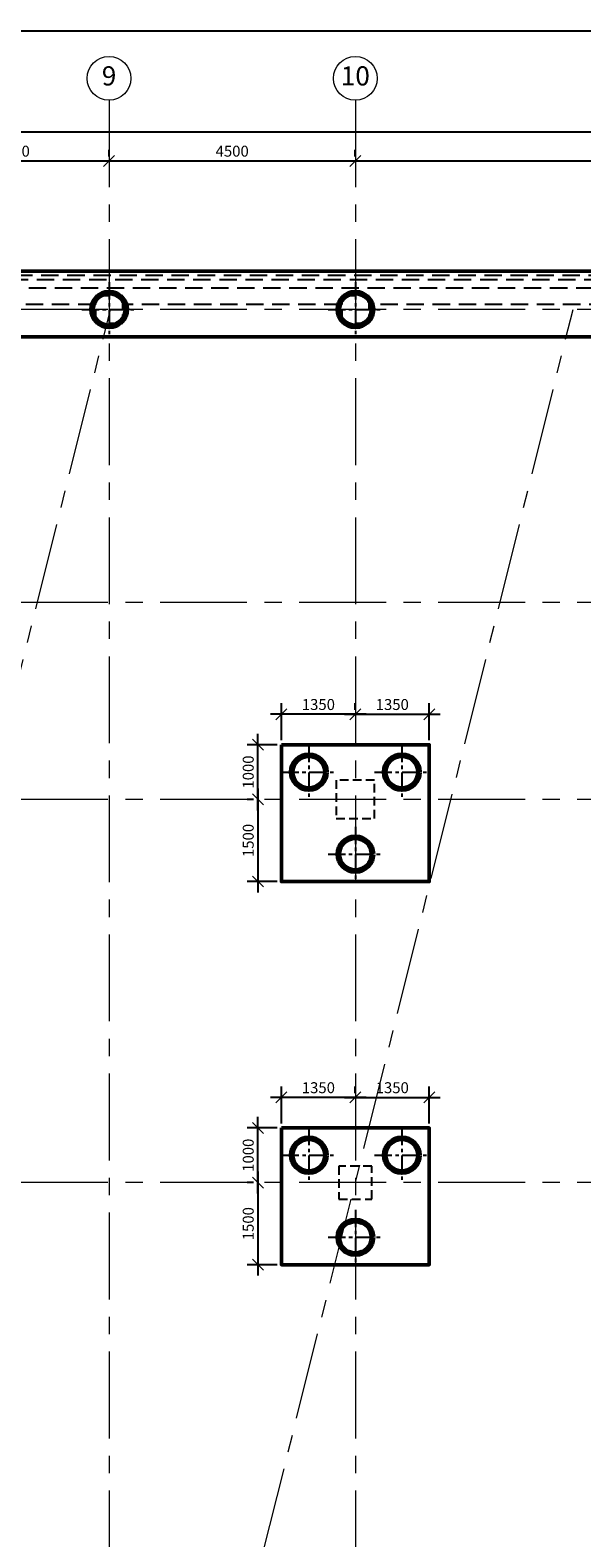
# Model space of a CAD drawing. Units: millimetres. Extents: x 687908 to 1000526, y -225166 to 88631.
# Drawn here: x 723809 to 733889, y -5447 to 22098 of the extents above; entities that cross this region are included whole.
import ezdxf
from ezdxf.enums import TextEntityAlignment as Align

# ---------------------------------------------------------------- set-up
doc = ezdxf.new("R2010")
doc.units = ezdxf.units.MM
doc.header["$PDMODE"] = 35
doc.header["$PDSIZE"] = 250
doc.linetypes.add('CENTER', pattern=[50.8, 31.75, -6.35, 6.35, -6.35])
doc.linetypes.add('HIDDEN', pattern=[9.525, 6.35, -3.175])
doc.layers.get('0').update_dxf_attribs({"lineweight": 20})
for name, color, linetype, lineweight in [('Asis', 6, 'CENTER', 18), ('Dzelzsb_1', 7, 'Continuous', 25), ('Dzelzsb_2', 3, 'Continuous', 30), ('Dzelzsb_3', 230, 'Continuous', 30), ('Izmeri', 6, 'Continuous', 20), ('Pali', 1, 'Continuous', 25)]:
    doc.layers.add(name, color=color, linetype=linetype, lineweight=lineweight)
doc.styles.add('CBPB', font='ARIAL.TTF')
doc.dimstyles.new('M1_100', dxfattribs={"dimtxt": 200, "dimasz": 200, "dimexe": 200, "dimexo": 80, "dimgap": 50, "dimtad": 1, "dimzin": 9, "dimtxsty": 'CBPB', "dimblk1": 'OBLIQUE', "dimblk2": 'OBLIQUE', "dimsah": 1, "dimcen": 200, "dimdle": 200, "dimclrd": 256, "dimclre": 256, "dimclrt": 7, "dimaunit": 1, "dimadec": 6, "dimazin": 0, "dimtfac": 1, "dimtmove": 0, "dimatfit": 3, "dimldrblk": 'OPEN30', "dimfxl": 200, "dimtzin": 9, "dimarcsym": 0})

# ---------------------------------------------------------------- blocks, each defined once
blk = doc.blocks.new('_OBLIQUE')
at = {"color": 0, "linetype": 'ByBlock'}
blk.add_line((-0.5, -0.5), (0.5, 0.5), dxfattribs=at)
blk = doc.blocks.new('*D17')
at = {"layer": 'Defpoints', "color": 0, "ltscale": 100}
for p in [(721750, 19709), (725250, 19709), (725250, 19709)]:
    blk.add_point(p, dxfattribs=at)
at = {"layer": 'Izmeri', "lineweight": -2, "ltscale": 100}
for p, q in [((721750, 19789), (721750, 19909)), ((725250, 19789), (725250, 19909)), ((721550, 19709), (725450, 19709))]:
    blk.add_line(p, q, dxfattribs=at)
at = {"layer": 'Izmeri', "lineweight": -2, "ltscale": 100, "xscale": 200, "yscale": 200, "zscale": 200, "rotation": 180}
blk.add_blockref('_OBLIQUE', (721750, 19709), dxfattribs=at)
at = {"layer": 'Izmeri', "lineweight": -2, "ltscale": 100, "xscale": 200, "yscale": 200, "zscale": 200}
blk.add_blockref('_OBLIQUE', (725250, 19709), dxfattribs=at)
at = {"layer": 'Izmeri', "color": 7, "lineweight": -3, "ltscale": 100, "insert": (723500, 19861), "char_height": 200, "attachment_point": 5, "style": 'CBPB'}
blk.add_mtext('3500', dxfattribs=at)
blk = doc.blocks.new('_Open30')
at = {"color": 0, "linetype": 'ByBlock', "lineweight": -2}
for p, q in [((-1, 0.27), (0, 0)), ((0, 0), (-1, -0.27)), ((0, 0), (-1, 0))]:
    blk.add_line(p, q, dxfattribs=at)
blk = doc.blocks.new('*D18')
at = {"layer": 'Defpoints', "color": 0, "ltscale": 100}
for p in [(725250, 19709), (729750, 19709), (729750, 19709)]:
    blk.add_point(p, dxfattribs=at)
at = {"layer": 'Izmeri', "lineweight": -2, "ltscale": 100}
for p, q in [((725250, 19789), (725250, 19909)), ((729750, 19789), (729750, 19909)), ((725050, 19709), (729950, 19709))]:
    blk.add_line(p, q, dxfattribs=at)
at = {"layer": 'Izmeri', "lineweight": -2, "ltscale": 100, "xscale": 200, "yscale": 200, "zscale": 200, "rotation": 180}
blk.add_blockref('_OBLIQUE', (725250, 19709), dxfattribs=at)
at = {"layer": 'Izmeri', "lineweight": -2, "ltscale": 100, "xscale": 200, "yscale": 200, "zscale": 200}
blk.add_blockref('_OBLIQUE', (729750, 19709), dxfattribs=at)
at = {"layer": 'Izmeri', "color": 7, "lineweight": -3, "ltscale": 100, "insert": (727500, 19861), "char_height": 200, "attachment_point": 5, "style": 'CBPB'}
blk.add_mtext('4500', dxfattribs=at)
blk = doc.blocks.new('*D19')
at = {"layer": 'Defpoints', "color": 0, "ltscale": 100}
for p in [(729750, 19709), (739350, 19709), (739350, 19709)]:
    blk.add_point(p, dxfattribs=at)
at = {"layer": 'Izmeri', "lineweight": -2, "ltscale": 100}
for p, q in [((729750, 19789), (729750, 19909)), ((739350, 19789), (739350, 19909)), ((729550, 19709), (739550, 19709))]:
    blk.add_line(p, q, dxfattribs=at)
at = {"layer": 'Izmeri', "lineweight": -2, "ltscale": 100, "xscale": 200, "yscale": 200, "zscale": 200, "rotation": 180}
blk.add_blockref('_OBLIQUE', (729750, 19709), dxfattribs=at)
at = {"layer": 'Izmeri', "lineweight": -2, "ltscale": 100, "xscale": 200, "yscale": 200, "zscale": 200}
blk.add_blockref('_OBLIQUE', (739350, 19709), dxfattribs=at)
at = {"layer": 'Izmeri', "color": 7, "lineweight": -3, "ltscale": 100, "insert": (734550, 19861), "char_height": 200, "attachment_point": 5, "style": 'CBPB'}
blk.add_mtext('9600', dxfattribs=at)
blk = doc.blocks.new('*D49')
at = {"layer": 'Defpoints', "color": 0, "ltscale": 100}
for p in [(768000, 20241), (768000, 20241), (704219, 20095)]:
    blk.add_point(p, dxfattribs=at)
at = {"layer": 'Izmeri', "lineweight": -2, "ltscale": 100}
for p, q in [((704219, 20175), (704219, 20441)), ((768000, 20321), (768000, 20441)), ((704019, 20241), (768200, 20241))]:
    blk.add_line(p, q, dxfattribs=at)
at = {"layer": 'Izmeri', "lineweight": -2, "ltscale": 100, "xscale": 200, "yscale": 200, "zscale": 200, "rotation": 180}
blk.add_blockref('_OBLIQUE', (704219, 20241), dxfattribs=at)
at = {"layer": 'Izmeri', "lineweight": -2, "ltscale": 100, "xscale": 200, "yscale": 200, "zscale": 200}
blk.add_blockref('_OBLIQUE', (768000, 20241), dxfattribs=at)
at = {"layer": 'Izmeri', "color": 7, "lineweight": -3, "ltscale": 100, "insert": (736110, 20393), "char_height": 200, "attachment_point": 5, "style": 'CBPB'}
blk.add_mtext('63781', dxfattribs=at)
blk = doc.blocks.new('*D64')
at = {"layer": 'Defpoints', "color": 0, "ltscale": 100}
for p in [(727971, 9044), (728400, 9044), (727971, 8044)]:
    blk.add_point(p, dxfattribs=at)
at = {"layer": 'Izmeri', "lineweight": -2, "ltscale": 100}
for p, q in [((727971, 7844), (727971, 9244)), ((728320, 9044), (727771, 9044)), ((727891, 8044), (727771, 8044))]:
    blk.add_line(p, q, dxfattribs=at)
at = {"layer": 'Izmeri', "lineweight": -2, "ltscale": 100, "xscale": 200, "yscale": 200, "zscale": 200}
for p, rotation in [((727971, 9044), 90), ((727971, 8044), 270)]:
    blk.add_blockref('_OBLIQUE', p, dxfattribs=dict(at, rotation=rotation))
at = {"layer": 'Izmeri', "color": 7, "ltscale": 100, "insert": (727819, 8544), "char_height": 200, "attachment_point": 5, "rotation": 90, "style": 'CBPB'}
blk.add_mtext('1000', dxfattribs=at)
blk = doc.blocks.new('*D65')
at = {"layer": 'Defpoints', "color": 0, "ltscale": 100}
for p in [(727971, 8044), (727971, 6544), (728400, 6544)]:
    blk.add_point(p, dxfattribs=at)
at = {"layer": 'Izmeri', "lineweight": -2, "ltscale": 100}
for p, q in [((727891, 8044), (727771, 8044)), ((727971, 8244), (727971, 6344)), ((728320, 6544), (727771, 6544))]:
    blk.add_line(p, q, dxfattribs=at)
at = {"layer": 'Izmeri', "lineweight": -2, "ltscale": 100, "xscale": 200, "yscale": 200, "zscale": 200}
for p, rotation in [((727971, 8044), 90), ((727971, 6544), 270)]:
    blk.add_blockref('_OBLIQUE', p, dxfattribs=dict(at, rotation=rotation))
at = {"layer": 'Izmeri', "color": 7, "ltscale": 100, "insert": (727819, 7294), "char_height": 200, "attachment_point": 5, "rotation": 90, "style": 'CBPB'}
blk.add_mtext('1500', dxfattribs=at)
blk = doc.blocks.new('*D66')
at = {"layer": 'Defpoints', "color": 0, "ltscale": 100}
for p in [(728400, 9600), (729750, 9600), (728400, 9044)]:
    blk.add_point(p, dxfattribs=at)
at = {"layer": 'Izmeri', "lineweight": -2, "ltscale": 100}
for p, q in [((728400, 9124), (728400, 9800)), ((729750, 9680), (729750, 9800)), ((729950, 9600), (728200, 9600))]:
    blk.add_line(p, q, dxfattribs=at)
at = {"layer": 'Izmeri', "lineweight": -2, "ltscale": 100, "xscale": 200, "yscale": 200, "zscale": 200, "rotation": 180}
blk.add_blockref('_OBLIQUE', (728400, 9600), dxfattribs=at)
at = {"layer": 'Izmeri', "lineweight": -2, "ltscale": 100, "xscale": 200, "yscale": 200, "zscale": 200}
blk.add_blockref('_OBLIQUE', (729750, 9600), dxfattribs=at)
at = {"layer": 'Izmeri', "color": 7, "ltscale": 100, "insert": (729075, 9752), "char_height": 200, "attachment_point": 5, "style": 'CBPB'}
blk.add_mtext('1350', dxfattribs=at)
blk = doc.blocks.new('*D67')
at = {"layer": 'Defpoints', "color": 0, "ltscale": 100}
for p in [(729750, 9600), (731100, 9600), (731100, 9044)]:
    blk.add_point(p, dxfattribs=at)
at = {"layer": 'Izmeri', "lineweight": -2, "ltscale": 100}
for p, q in [((729750, 9680), (729750, 9800)), ((731100, 9124), (731100, 9800)), ((729550, 9600), (731300, 9600))]:
    blk.add_line(p, q, dxfattribs=at)
at = {"layer": 'Izmeri', "lineweight": -2, "ltscale": 100, "xscale": 200, "yscale": 200, "zscale": 200, "rotation": 180}
blk.add_blockref('_OBLIQUE', (729750, 9600), dxfattribs=at)
at = {"layer": 'Izmeri', "lineweight": -2, "ltscale": 100, "xscale": 200, "yscale": 200, "zscale": 200}
blk.add_blockref('_OBLIQUE', (731100, 9600), dxfattribs=at)
at = {"layer": 'Izmeri', "color": 7, "ltscale": 100, "insert": (730425, 9752), "char_height": 200, "attachment_point": 5, "style": 'CBPB'}
blk.add_mtext('1350', dxfattribs=at)
blk = doc.blocks.new('*D69')
at = {"layer": 'Defpoints', "color": 0, "ltscale": 100}
for p in [(727971, 2043), (728400, 2043), (727971, 1043)]:
    blk.add_point(p, dxfattribs=at)
at = {"layer": 'Izmeri', "lineweight": -2, "ltscale": 100}
for p, q in [((727971, 843), (727971, 2243)), ((728320, 2043), (727771, 2043)), ((727891, 1043), (727771, 1043))]:
    blk.add_line(p, q, dxfattribs=at)
at = {"layer": 'Izmeri', "lineweight": -2, "ltscale": 100, "xscale": 200, "yscale": 200, "zscale": 200}
for p, rotation in [((727971, 2043), 90), ((727971, 1043), 270)]:
    blk.add_blockref('_OBLIQUE', p, dxfattribs=dict(at, rotation=rotation))
at = {"layer": 'Izmeri', "color": 7, "ltscale": 100, "insert": (727819, 1543), "char_height": 200, "attachment_point": 5, "rotation": 90, "style": 'CBPB'}
blk.add_mtext('1000', dxfattribs=at)
blk = doc.blocks.new('*D70')
at = {"layer": 'Defpoints', "color": 0, "ltscale": 100}
for p in [(727971, 1043), (727971, -457), (728400, -457)]:
    blk.add_point(p, dxfattribs=at)
at = {"layer": 'Izmeri', "lineweight": -2, "ltscale": 100}
for p, q in [((727971, 1243), (727971, -657)), ((727891, 1043), (727771, 1043)), ((728320, -457), (727771, -457))]:
    blk.add_line(p, q, dxfattribs=at)
at = {"layer": 'Izmeri', "lineweight": -2, "ltscale": 100, "xscale": 200, "yscale": 200, "zscale": 200}
for p, rotation in [((727971, 1043), 90), ((727971, -457), 270)]:
    blk.add_blockref('_OBLIQUE', p, dxfattribs=dict(at, rotation=rotation))
at = {"layer": 'Izmeri', "color": 7, "ltscale": 100, "insert": (727819, 293), "char_height": 200, "attachment_point": 5, "rotation": 90, "style": 'CBPB'}
blk.add_mtext('1500', dxfattribs=at)
blk = doc.blocks.new('*D68')
at = {"layer": 'Defpoints', "color": 0, "ltscale": 100}
for p in [(728400, 2599), (729750, 2599), (728400, 2043)]:
    blk.add_point(p, dxfattribs=at)
at = {"layer": 'Izmeri', "lineweight": -2, "ltscale": 100}
for p, q in [((728400, 2123), (728400, 2799)), ((729750, 2679), (729750, 2799)), ((729950, 2599), (728200, 2599))]:
    blk.add_line(p, q, dxfattribs=at)
at = {"layer": 'Izmeri', "lineweight": -2, "ltscale": 100, "xscale": 200, "yscale": 200, "zscale": 200, "rotation": 180}
blk.add_blockref('_OBLIQUE', (728400, 2599), dxfattribs=at)
at = {"layer": 'Izmeri', "lineweight": -2, "ltscale": 100, "xscale": 200, "yscale": 200, "zscale": 200}
blk.add_blockref('_OBLIQUE', (729750, 2599), dxfattribs=at)
at = {"layer": 'Izmeri', "color": 7, "ltscale": 100, "insert": (729075, 2751), "char_height": 200, "attachment_point": 5, "style": 'CBPB'}
blk.add_mtext('1350', dxfattribs=at)
blk = doc.blocks.new('*D71')
at = {"layer": 'Defpoints', "color": 0, "ltscale": 100}
for p in [(729750, 2599), (731100, 2599), (731100, 2043)]:
    blk.add_point(p, dxfattribs=at)
at = {"layer": 'Izmeri', "lineweight": -2, "ltscale": 100}
for p, q in [((729750, 2679), (729750, 2799)), ((731100, 2123), (731100, 2799)), ((729550, 2599), (731300, 2599))]:
    blk.add_line(p, q, dxfattribs=at)
at = {"layer": 'Izmeri', "lineweight": -2, "ltscale": 100, "xscale": 200, "yscale": 200, "zscale": 200, "rotation": 180}
blk.add_blockref('_OBLIQUE', (729750, 2599), dxfattribs=at)
at = {"layer": 'Izmeri', "lineweight": -2, "ltscale": 100, "xscale": 200, "yscale": 200, "zscale": 200}
blk.add_blockref('_OBLIQUE', (731100, 2599), dxfattribs=at)
at = {"layer": 'Izmeri', "color": 7, "ltscale": 100, "insert": (730425, 2751), "char_height": 200, "attachment_point": 5, "style": 'CBPB'}
blk.add_mtext('1350', dxfattribs=at)
blk = doc.blocks.new('Palis')
at = {"layer": 'Pali', "color": 6, "linetype": 'CENTER', "lineweight": -3, "ltscale": 10}
for p, q in [((767103, -33650), (767103, -34650)), ((766603, -34150), (767603, -34150))]:
    blk.add_line(p, q, dxfattribs=at)
at = {"layer": 'Pali', "lineweight": 80, "ltscale": 100}
blk.add_circle((767103, -34150), 310, dxfattribs=at)

msp = doc.modelspace()

# ---------------------------------------------------------------- linework, layer by layer
at = {"const_width": 35}
msp.add_lwpolyline([(689907.579, -36319.437), (809407.579, -36319.437), (809407.579, 22080.563), (689907.579, 22080.563)], close=True, dxfattribs=at)
at = {"layer": 'Asis', "ltscale": 50}
for p, q in [((725250.351, 20817.428), (725250.351, -35288.729)), ((729750.351, 20817.428), (729750.351, -35288.729)), ((770950.469, 16993.546), (690926.107, 16993.546)), ((712238.043, -35300.61), (725276.147, 16993.546)), ((720689.064, -35300.61), (733727.168, 16993.546)), ((770950.469, 11643.546), (690926.107, 11643.546)), ((770950.469, 8043.546), (690926.107, 8043.546)), ((770950.469, 1043.546), (690926.107, 1043.546))]:
    msp.add_line(p, q, dxfattribs=at)
at = {"layer": 'Asis', "linetype": 'Continuous', "ltscale": 100}
for centre in [(725250.351, 21217.428), (729750.351, 21217.428)]:
    msp.add_circle(centre, 400, dxfattribs=at)
at = {"layer": 'Dzelzsb_1', "linetype": 'HIDDEN', "ltscale": 50}
for p, q in [((768620.351, 17613.546), (715876.951, 17613.546)), ((768540.351, 17533.546), (715939.454, 17533.546)), ((768390.351, 17383.546), (716056.648, 17383.546)), ((725000.351, 17083.546), (722000.351, 17083.546)), ((729500.351, 17083.546), (725500.351, 17083.546)), ((739100.351, 17083.546), (730000.351, 17083.546))]:
    msp.add_line(p, q, dxfattribs=at)
at = {"layer": 'Dzelzsb_2', "linetype": 'HIDDEN', "lineweight": -3, "ltscale": 25}
for points in [[(725000.351, 16743.546), (725500.351, 16743.546), (725500.351, 17243.546), (725000.351, 17243.546)], [(729500.351, 16743.546), (730000.351, 16743.546), (730000.351, 17243.546), (729500.351, 17243.546)], [(729400.351, 7693.546), (730100.351, 7693.546), (730100.351, 8393.546), (729400.351, 8393.546)], [(729450.476, 743.546), (730050.476, 743.546), (730050.476, 1343.546), (729450.476, 1343.546)]]:
    msp.add_lwpolyline(points, close=True, dxfattribs=at)
at = {"layer": 'Dzelzsb_3', "lineweight": 50, "ltscale": 50}
for p, q in [((768700.351, 17693.546), (715814.448, 17693.546)), ((767500.351, 16493.546), (716751.996, 16493.546))]:
    msp.add_line(p, q, dxfattribs=at)
at = {"layer": 'Dzelzsb_3', "lineweight": 50, "ltscale": 100}
msp.add_lwpolyline([(728400.351, 9043.546), (731100.351, 9043.546), (731100.351, 6543.546), (728400.351, 6543.546)], close=True, dxfattribs=at)
at = {"layer": 'Dzelzsb_3', "linetype": 'Continuous', "lineweight": 50, "ltscale": 100}
msp.add_lwpolyline([(728400.476, 2043.546), (731100.476, 2043.546), (731100.476, -456.454), (728400.476, -456.454)], close=True, dxfattribs=at)

# ---------------------------------------------------------------- block references
at = {"layer": 'Pali', "color": 2, "lineweight": 50}
for p in [(-41852.363, 51143.659), (-37352.363, 51143.659), (-38202.363, 42693.659), (-36502.363, 42693.659), (-37352.363, 41193.659), (-38202.238, 35693.659), (-36502.238, 35693.659), (-37352.238, 34193.659)]:
    msp.add_blockref('Palis', p, dxfattribs=at)

# ---------------------------------------------------------------- texts
at = {"layer": 'Asis', "color": 7, "style": 'CBPB'}
for s, p in [('9', (725250.351, 21217.428)), ('10', (729750.351, 21217.428))]:
    msp.add_text(s, height=350, dxfattribs=at).set_placement(p, align=Align.MIDDLE)

# ---------------------------------------------------------------- dimensions: what is measured, and where the dimension line sits
at = {"layer": 'Izmeri', "lineweight": -3, "ltscale": 100}
dim = msp.add_linear_dim(base=(768000.351, 20241.288), p1=(704219.351, 20094.928), p2=(768000.351, 20241.288), dimstyle='M1_100', dxfattribs=at)
dim.commit()
dim.dimension.update_dxf_attribs({"geometry": '*D49', "text_midpoint": (736109.851, 20393.471)})
for base, p1, p2, picture, middle in [((725250.351, 19708.842), (721750.351, 19708.842), (725250.351, 19708.842), '*D17', (723500.351, 19861.025)), ((729750.351, 19708.842), (725250.351, 19708.842), (729750.351, 19708.842), '*D18', (727500.351, 19860.957)), ((739350.351, 19708.842), (729750.351, 19708.842), (739350.351, 19708.842), '*D19', (734550.351, 19860.957))]:
    dim = msp.add_linear_dim(base=base, p1=p1, p2=p2, dimstyle='M1_100', override={"dimtmove": 1, "dimfxl": 20}, dxfattribs=at)
    dim.commit()
    dim.dimension.update_dxf_attribs({"geometry": picture, "text_midpoint": middle})
at = {"layer": 'Izmeri', "ltscale": 100}
for base, p1, p2, picture, middle in [((728400.351, 9599.648), (729750.351, 9599.648), (728400.351, 9043.546), '*D66', (729075.351, 9751.831)), ((731100.351, 9599.648), (729750.351, 9599.648), (731100.351, 9043.546), '*D67', (730425.351, 9751.831)), ((728400.351, 2599.148), (729750.351, 2599.148), (728400.351, 2043.046), '*D68', (729075.351, 2751.33)), ((731100.351, 2599.148), (729750.351, 2599.148), (731100.351, 2043.046), '*D71', (730425.351, 2751.33))]:
    dim = msp.add_linear_dim(base=base, p1=p1, p2=p2, dimstyle='M1_100', override={"dimfxl": 2}, dxfattribs=at)
    dim.commit()
    dim.dimension.update_dxf_attribs({"geometry": picture, "text_midpoint": middle})
for base, p1, p2, picture, middle in [((727971.487, 9043.546), (727971.487, 8043.546), (728400.351, 9043.546), '*D64', (727819.373, 8543.546)), ((727971.487, 6543.546), (727971.487, 8043.546), (728400.351, 6543.546), '*D65', (727819.373, 7293.546)), ((727971.487, 2043.046), (727971.487, 1043.046), (728400.351, 2043.046), '*D69', (727819.373, 1543.046)), ((727971.487, -456.954), (727971.487, 1043.046), (728400.351, -456.954), '*D70', (727819.373, 293.046))]:
    dim = msp.add_linear_dim(base=base, p1=p1, p2=p2, angle=90, dimstyle='M1_100', override={"dimfxl": 2}, dxfattribs=at)
    dim.commit()
    dim.dimension.update_dxf_attribs({"geometry": picture, "text_midpoint": middle})

doc.saveas('drawing.dxf')
